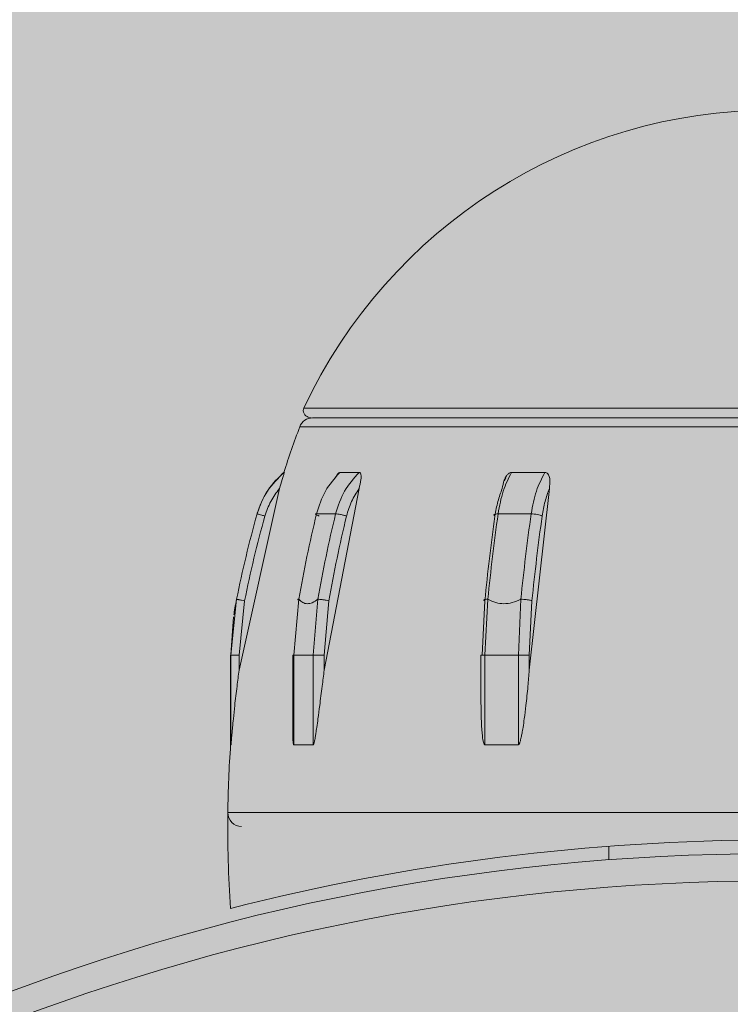
# Model space of a CAD drawing. Extents: x -0.3 to 5.9, y -4.6 to 5.5.
# Drawn here: x 2.9 to 3, y -2.8 to -2.7 of the extents above; entities that cross this region are included whole.
import ezdxf

# ---------------------------------------------------------------- set-up
doc = ezdxf.new("R2010")
doc.units = 0
doc.header["$LTSCALE"] = 0.5
doc.header["$MEASUREMENT"] = 0
doc.layers.get('0').update_dxf_attribs({"linetype": 'CONTINUOUS'})
doc.layers.get('Defpoints').update_dxf_attribs({"linetype": 'CONTINUOUS'})
doc.layers.add('0-COTAS', color=2, linetype='CONTINUOUS')
doc.styles.add('ARIAL', font='ARIAL.TTF')
doc.dimstyles.new('D100', dxfattribs={"dimtxt": 0.18, "dimasz": 0.1, "dimexe": 0.18, "dimexo": 0.18, "dimgap": 0.09, "dimtad": 0, "dimtoh": 1, "dimdec": 0, "dimlfac": 1000, "dimzin": 0, "dimdsep": 46, "dimtxsty": 'ARIAL', "dimblk1": 'ARCHTICK', "dimblk2": 'ARCHTICK', "dimsah": 1, "dimcen": 0, "dimadec": 0, "dimazin": 0, "dimtfac": 1, "dimtdec": 0, "dimtofl": 0, "dimtmove": 1, "dimatfit": 3, "dimldrblk": 'ARCHTICK', "dimfxl": 1, "dimtolj": 1, "dimtzin": 0, "dimarcsym": 0})

# ---------------------------------------------------------------- blocks, each defined once
blk = doc.blocks.new('A$C7B504634')
at = {"layer": '0-COTAS'}
h = blk.add_hatch(color=253, dxfattribs=at)
edge = h.paths.add_edge_path()
edge.add_arc((-3.818521719385422, 5.8393862901e-06), 0.0300448083705132, 97.50253624305299, 262.4974637569466, ccw=False)
edge.add_line((-3.82244467239343, 0.0297934366327581), (-3.82244469689826, 0.0617168913734942))
edge.add_arc((-3.734623353297722, 0.0560329355447888), 0.0880050893168488, 164.1233962060206, 176.2968786813043, ccw=False)
edge.add_line((-3.819271321105588, 0.0801081778419071), (-3.776809329795469, 0.1484668748390727))
edge.add_arc((-3.772630774107648, 0.1451089747185459), 0.0053605802722892, 114.173358068064, 141.2145348107039, ccw=False)
edge.add_line((-3.774825925635923, 0.1499994890701828), (-3.7445824096676, 0.1499908165943675))
edge.add_line((-3.7445824096676, 0.1499908165943675), (-3.73492555363235, 0.1490864750155332))
edge.add_arc((-3.736004058776399, 0.1404985887697747), 0.0086553430617062, 20.7458830718964, 82.84201354746358, ccw=False)
edge.add_arc((-3.80555561223593, 0.1182755456977316), 0.0816601815563835, 0.6490916215713014, 18.040276670117578, ccw=False)
edge.add_line((-3.723900670814145, 0.1192006366264877), (-3.723900670814145, 0.0299994880271015))
edge.add_line((-3.723900670814145, 0.0299994880271015), (-3.602822239207853, 0.0299994880271015))
edge.add_line((-3.602822239207853, 0.0299994880271015), (-3.602822239207853, 0.120113645673996))
edge.add_arc((-3.572983169620135, 0.1201604177539641), 0.0298391062447953, 89.91019801078289, 180.089809790435, ccw=False)
edge.add_line((-3.572936401602963, 0.149999487348051), (-3.45680701236688, 0.1499994890701828))
edge.add_arc((-3.456806734800283, 0.1300770484596421), 0.0199224406124743, 67.3792862258079, 90.0007982653778, ccw=False)
edge.add_line((-3.449143985198915, 0.1484668801202176), (-3.285083100368383, 0.0801081781074955))
edge.add_arc((-3.292730899436065, 0.0617270494211506), 0.0199086594818338, -0.02923417744858625, 67.40936922940932, ccw=False)
edge.add_line((-3.272822242545715, 0.0617168913734942), (-3.272822255897153, 0.0299994880271015))
edge.add_line((-3.272822255897153, 0.0299994880271015), (-3.086822236585248, 0.0299994880271015))
edge.add_line((-3.086822236585248, 0.0299994880271015), (-3.086822236585248, 0.0565564380896144))
edge.add_arc((-3.081700928062665, 0.0544351387682305), 0.0055432582290918, 112.5000476427197, 157.5001539902606, ccw=False)
edge.add_line((-3.083822245406736, 0.0595564398255921), (-3.070822242545714, 0.0595564398255926))
edge.add_arc((-3.070115135224363, 0.0612635479108517), 0.0018477604765407, 202.5000618981914, 247.49999999998522, ccw=False)
edge.add_line((-3.071822242545714, 0.0605564387452655), (-3.071822250890364, 0.0625564427983818))
edge.add_arc((-3.047278184672621, 0.0628198203463839), 0.0245454793034017, 142.772451357409, 180.6148061451501, ccw=False)
edge.add_arc((-3.051698075974548, 0.0647754797887452), 0.0198744519388169, 66.06222132491871, 139.5511987451209, ccw=False)
edge.add_line((-3.043634129923115, 0.0829404629692472), (-3.044767014718865, 0.0862881495331265))
edge.add_line((-3.044767014718865, 0.0862881495331265), (-3.045099104451765, 0.0900016920578399))
edge.add_line((-3.045099104451765, 0.0900016920578399), (-3.045051063108076, 0.2209771396529727))
edge.add_arc((-3.030288333942208, 0.2206303171921378), 0.0147668025734785, 151.4198721489568, 178.6541913509509, ccw=False)
edge.add_arc((-3.039951296427372, 0.2264863585128425), 0.0035184403853112, 92.40775497876541, 159.9162376106326, ccw=False)
edge.add_line((-3.040099109220137, 0.2300016926538997), (-2.856046537565817, 0.2300016926538997))
edge.add_arc((-2.856046549678581, 0.2200016751767166), 0.0100000174771904, 6.940091009255411e-05, 89.99993059909252, ccw=False)
edge.add_line((-2.846046532201398, 0.2200016872894817), (-2.846046532201398, 0.0900016920578533))
edge.add_arc((-2.856046544342843, 0.0900017006230214), 0.0100000121414487, 270.000034812205, 359.99995092526115, ccw=False)
edge.add_line((-2.85604653826696, 0.0800016884815746), (-2.873905519651998, 0.0800016866934352))
edge.add_line((-2.873905519651998, 0.0800016866934352), (-2.873905519651998, 0.0380027079892211))
edge.add_line((-2.873905519651998, 0.0380027079892211), (-2.819423394359889, 0.0380027079892207))
edge.add_arc((-2.674334650775288, 1.688481575e-06), 0.1499827356684046, 14.67657688669209, 165.3230205084596, ccw=False)
edge.add_line((-2.529245640169458, 0.0380016884815735), (-2.474738965439428, 0.0380016872596794))
edge.add_line((-2.474738965439428, 0.0380016872596794), (-2.474738965439428, 0.0800016866934352))
edge.add_line((-2.474738965439428, 0.0800016866934352), (-2.492597947525609, 0.0800016866934352))
edge.add_arc((-2.49259794377192, 0.0900016897459808), 0.0100000030525463, 180.000007244505, 269.9999784929508, ccw=False)
edge.add_line((-2.502597946824467, 0.0900016884815758), (-2.502597952890028, 0.2200016872894817))
edge.add_arc((-2.492597935412845, 0.2200016751767175), 0.0100000174771899, 90.00006940090492, 179.999930599095, ccw=False)
edge.add_line((-2.492597947525609, 0.2300016926538997), (-2.30854537587129, 0.2300016926538997))
edge.add_arc((-2.309055724482239, 0.2260285228918466), 0.0040058124847266, 34.82947379057862, 82.6805092218795, ccw=False)
edge.add_arc((-2.318623204695247, 0.220426343737897), 0.0150838029472136, -1.613269385376725, 31.539109990236284, ccw=False)
edge.add_line((-2.303545380639662, 0.2200016872894817), (-2.303545380639662, 0.0900016920578533))
edge.add_arc((-2.320488231155444, 0.0898235283011437), 0.0169437872367526, -24.004617655325376, 0.6024756624303222, ccw=False)
edge.add_arc((-2.308748278814016, 0.0840007581199545), 0.003888562287281, 295.0640680702587, 344.0260040512462, ccw=False)
edge.add_arc((-2.309821800864104, 0.0862962286679041), 0.006422656726825, 281.46316167285096, 295.06406807025826, ccw=False)
edge.add_line((-2.30854537587129, 0.0800016866934352), (-2.414738948154081, 0.0800016866934352))
edge.add_line((-2.414738948154081, 0.0800016866934352), (-2.414738948154081, 0.0380016872596794))
edge.add_line((-2.414738948154081, 0.0380016872596794), (-2.401822234201063, 0.0380016872596794))
edge.add_line((-2.401822234201063, 0.0380016872596794), (-2.401822242545713, 0.0565016884815801))
edge.add_arc((-2.396700921626561, 0.0543803678995953), 0.0055432778180875, 112.50000910690821, 157.4999999999354, ccw=False)
edge.add_line((-2.398822243022551, 0.0595016884815758), (-2.26482223968469, 0.0595016898524814))
edge.add_arc((-2.264822240671307, 0.0565016976873345), 0.0029999921651471, -0.00019460058371123523, 89.99998115695388, ccw=False)
edge.add_line((-2.261822248506177, 0.0565016874980984), (-2.261822248506177, 0.0300016878110223))
edge.add_line((-2.261822248506177, 0.0300016878110223), (-2.075822229194272, 0.0300016878110223))
edge.add_line((-2.075822229194272, 0.0300016878110223), (-2.075822229194272, 0.061719090671545))
edge.add_arc((-2.05591361199979, 0.0617292825695803), 0.0199086198032721, 112.5905961640909, 180.0293316550282, ccw=False)
edge.add_line((-2.063561384723044, 0.0801103792410163), (-1.899500484275449, 0.1484690802109294))
edge.add_arc((-1.887930717457843, 0.1105442067413236), 0.0396504165413101, 95.65451419878741, 106.9654106540439, ccw=False)
edge.add_line((-1.891837463753345, 0.1500016884815714), (-1.775708074378599, 0.150001694442039))
edge.add_arc((-1.775661327937169, 0.1201626090270054), 0.0298391220319141, -0.08978940501538091, 90.08976051285532, ccw=False)
edge.add_line((-1.745822242545711, 0.1201158475388198), (-1.745822245883573, 0.0300016878110223))
edge.add_line((-1.745822245883573, 0.0300016878110223), (-1.62474381427728, 0.0300016878110223))
edge.add_line((-1.62474381427728, 0.0300016878110223), (-1.62474381427728, 0.1192028345477638))
edge.add_arc((-0.1858994304981358, -0.0069846626245362), 1.444367143483746, 174.3138710536497, 174.9879501313448, ccw=False)
edge.add_arc((-1.607375325241517, 0.1345499408079811), 0.0158624135982279, 113.57282180478049, 174.3138710536501, ccw=False)
edge.add_arc((-1.607517052915744, 0.1348747625379918), 0.01550801849396, 77.12724829142542, 113.57282180478151, ccw=False)
edge.add_line((-1.604062075423826, 0.1499930219662242), (-1.573818559455503, 0.150001694442039))
edge.add_arc((-1.575947890294512, 0.1451965140200064), 0.0052558356814347, 38.51020541745021, 66.10031918517751, ccw=False)
edge.add_line((-1.571835213257479, 0.1484690812537388), (-1.529373131706966, 0.0801103792410172))
edge.add_arc((-1.570298233470793, 0.0635794981218498), 0.0441376708147993, -2.4157363993592185, 21.995265927851676, ccw=False)
edge.add_line((-1.526199788193165, 0.061719092507015), (-1.526199812697996, 0.0297829331767612))
edge.add_arc((-1.530122764644092, -4.6631383843e-06), 0.0300448073085093, -82.4974655327901, 82.49746553279022, ccw=False)
edge.add_line((-1.526199812697996, -0.0297922594535298), (-1.526199788193165, -0.0617190937948773))
edge.add_arc((-1.570298233470793, -0.0635794994097121), 0.0441376708147993, -21.995265927851676, 2.415736399359105, ccw=False)
edge.add_line((-1.529373131706966, -0.0801103805288794), (-1.571835213257479, -0.1484690825416011))
edge.add_arc((-1.575947890294512, -0.1451965153078687), 0.0052558356814348, 293.8996808148225, 321.48979458254973, ccw=False)
edge.add_line((-1.573818559455503, -0.1500016957299013), (-1.604062075423826, -0.1499930232540865))
edge.add_arc((-1.607517052915744, -0.1348747638258541), 0.0155080184939598, 246.42717819521852, 282.8727517085746, ccw=False)
edge.add_arc((-1.607375325241517, -0.1345499420958434), 0.0158624135982277, 185.68612894635, 246.4271781952196, ccw=False)
edge.add_arc((-0.1858994304981358, 0.006984661336674), 1.444367143483746, 185.0120498686552, 185.6861289463504, ccw=False)
edge.add_line((-1.62474381427728, -0.1192028358356261), (-1.62474381427728, -0.0300016890988846))
edge.add_line((-1.62474381427728, -0.0300016890988846), (-1.745822245883573, -0.0300016890988846))
edge.add_line((-1.745822245883573, -0.0300016890988846), (-1.745822242545711, -0.120115848826682))
edge.add_arc((-1.775661327937169, -0.1201626103148676), 0.0298391220319146, -90.08976051285532, 0.08978940501538091, ccw=False)
edge.add_line((-1.775708074378599, -0.1500016957299013), (-1.891837463753345, -0.1500016897694336))
edge.add_arc((-1.887930717457843, -0.1105442080291858), 0.0396504165413102, 253.0345893459561, 264.3454858012126, ccw=False)
edge.add_line((-1.899500484275449, -0.1484690814987917), (-2.063561384723044, -0.0801103805288786))
edge.add_arc((-2.05591361199979, -0.0617292838574426), 0.0199086198032718, 179.9706683449718, 247.4094038359091, ccw=False)
edge.add_line((-2.075822229194272, -0.0617190919594073), (-2.075822229194272, -0.0300016890988846))
edge.add_line((-2.075822229194272, -0.0300016890988846), (-2.261822248506177, -0.0300016890988846))
edge.add_line((-2.261822248506177, -0.0300016890988846), (-2.261822248506177, -0.0565016887859606))
edge.add_arc((-2.264822240671307, -0.0565016989751968), 0.0029999921651469, -89.99998115695388, 0.0001946005835975484, ccw=False)
edge.add_line((-2.26482223968469, -0.0595016911403437), (-2.398822243022551, -0.059501689769438))
edge.add_arc((-2.396700921626561, -0.0543803691874576), 0.0055432778180876, 202.5000000000646, 247.49999089309182, ccw=False)
edge.add_line((-2.401822242545713, -0.0565016897694424), (-2.401822234201063, -0.0380016885475416))
edge.add_line((-2.401822234201063, -0.0380016885475416), (-2.414738948154081, -0.0380016885475416))
edge.add_line((-2.414738948154081, -0.0380016885475416), (-2.414738948154081, -0.0800016879812975))
edge.add_line((-2.414738948154081, -0.0800016879812975), (-2.30854537587129, -0.0800016879812975))
edge.add_arc((-2.309821800864104, -0.0862962299557664), 0.0064226567268251, 64.93593192974168, 78.5368383271491, ccw=False)
edge.add_arc((-2.308748278814016, -0.0840007594078167), 0.0038885622872809, 15.973995948753782, 64.93593192974129, ccw=False)
edge.add_arc((-2.320488231155444, -0.089823529589006), 0.0169437872367526, -0.6024756624303222, 24.004617655325376, ccw=False)
edge.add_line((-2.303545380639662, -0.0900016933457155), (-2.303545380639662, -0.2200016885773439))
edge.add_arc((-2.318623204695247, -0.2204263450257593), 0.0150838029472136, -31.539109990236284, 1.613269385376725, ccw=False)
edge.add_arc((-2.309055724482239, -0.2260285241797089), 0.0040058124847267, 277.31949077812055, 325.1705262094214, ccw=False)
edge.add_line((-2.30854537587129, -0.2300016939417619), (-2.492597947525609, -0.2300016939417619))
edge.add_arc((-2.492597935412845, -0.2200016764645798), 0.0100000174771895, 180.000069400905, 269.9999305990951, ccw=False)
edge.add_line((-2.502597952890028, -0.2200016885773439), (-2.502597946824467, -0.090001689769438))
edge.add_arc((-2.49259794377192, -0.0900016910338431), 0.0100000030525465, 90.00002150704921, 179.9999927554951, ccw=False)
edge.add_line((-2.492597947525609, -0.0800016879812975), (-2.474738965439428, -0.0800016879812975))
edge.add_line((-2.474738965439428, -0.0800016879812975), (-2.474738965439428, -0.0380016885475416))
edge.add_line((-2.474738965439428, -0.0380016885475416), (-2.529245640169458, -0.0380016897694358))
edge.add_arc((-2.674334650775288, -1.6897694373e-06), 0.1499827356684042, 194.6769794915405, 345.32342311330785, ccw=False)
edge.add_line((-2.819423394359889, -0.0380027092770829), (-2.873905519651998, -0.0380027092770834))
edge.add_line((-2.873905519651998, -0.0380027092770834), (-2.873905519651998, -0.0800016879812975))
edge.add_line((-2.873905519651998, -0.0800016879812975), (-2.85604653826696, -0.0800016897694369))
edge.add_arc((-2.856046544342843, -0.0900017019108837), 0.0100000121414486, 4.907473879711688e-05, 89.999965187795, ccw=False)
edge.add_line((-2.846046532201398, -0.0900016933457155), (-2.846046532201398, -0.2200016885773439))
edge.add_arc((-2.856046549678581, -0.2200016764645789), 0.0100000174771904, 270.0000694009075, 359.9999305990899, ccw=False)
edge.add_line((-2.856046537565817, -0.2300016939417619), (-3.040099109220137, -0.2300016939417619))
edge.add_arc((-3.039951296427372, -0.2264863598007047), 0.003518440385311, 200.0837623893674, 267.59224502123465, ccw=False)
edge.add_arc((-3.030288333942208, -0.22063031848), 0.0147668025734785, 181.3458086490492, 208.5801278510432, ccw=False)
edge.add_line((-3.045051063108076, -0.220977140940835), (-3.045099104451765, -0.0900016933457022))
edge.add_line((-3.045099104451765, -0.0900016933457022), (-3.044767014718865, -0.0862881508209888))
edge.add_line((-3.044767014718865, -0.0862881508209888), (-3.043634129923115, -0.0829404642571095))
edge.add_arc((-3.051698075974548, -0.0647754810766075), 0.0198744519388169, 220.4488012548791, 293.9377786750813, ccw=False)
edge.add_arc((-3.047278184672621, -0.0628198216342462), 0.0245454793034017, 179.38519385485, 217.227548642591, ccw=False)
edge.add_line((-3.071822250890364, -0.0625564440862441), (-3.071822242545714, -0.0605564400331278))
edge.add_arc((-3.070115135224363, -0.0612635491987139), 0.0018477604765408, 112.50000000001481, 157.4999381018086, ccw=False)
edge.add_line((-3.070822242545714, -0.0595564411134548), (-3.083822245406736, -0.0595564411134544))
edge.add_arc((-3.081700928062665, -0.0544351400560927), 0.0055432582290917, 202.4998460097394, 247.4999523572804, ccw=False)
edge.add_line((-3.086822236585248, -0.0565564393774767), (-3.086822236585248, -0.0299994893149638))
edge.add_line((-3.086822236585248, -0.0299994893149638), (-3.272822255897153, -0.0299994893149638))
edge.add_line((-3.272822255897153, -0.0299994893149638), (-3.272822242545715, -0.0617168926613565))
edge.add_arc((-3.292730899436065, -0.0617270507090129), 0.019908659481834, -67.40936922940932, 0.02923417744858625, ccw=False)
edge.add_line((-3.285083100368383, -0.0801081793953578), (-3.449143985198915, -0.1484668814080798))
edge.add_arc((-3.456806734800283, -0.1300770497475043), 0.0199224406124742, 269.9992017346222, 292.62071377419215, ccw=False)
edge.add_line((-3.45680701236688, -0.149999490358045), (-3.572936401602963, -0.1499994886359133))
edge.add_arc((-3.572983169620135, -0.1201604190418264), 0.0298391062447955, 179.910190209565, 270.08980198921716, ccw=False)
edge.add_line((-3.602822239207853, -0.1201136469618582), (-3.602822239207853, -0.0299994893149638))
edge.add_line((-3.602822239207853, -0.0299994893149638), (-3.723900670814145, -0.0299994893149638))
edge.add_line((-3.723900670814145, -0.0299994893149638), (-3.723900670814145, -0.11920063791435))
edge.add_arc((-3.80555561223593, -0.1182755469855938), 0.0816601815563835, 341.9597233298824, 359.3509083784287, ccw=False)
edge.add_arc((-3.736004058776399, -0.140498590057637), 0.0086553430617062, 277.1579864525364, 339.2541169281036, ccw=False)
edge.add_line((-3.73492555363235, -0.1490864763033954), (-3.7445824096676, -0.1499908178822298))
edge.add_line((-3.7445824096676, -0.1499908178822298), (-3.774825925635923, -0.149999490358045))
edge.add_arc((-3.772630774107648, -0.1451089760064081), 0.005360580272289, 218.7854651892961, 245.826641931936, ccw=False)
edge.add_line((-3.776809329795469, -0.148466876126935), (-3.819271321105588, -0.0801081791297693))
edge.add_arc((-3.734623353297722, -0.0560329368326511), 0.0880050893168488, 183.7031213186958, 195.8766037939794, ccw=False)
edge.add_line((-3.82244469689826, -0.0617168926613565), (-3.82244467239343, -0.0297817578601785))
edge = h.paths.add_edge_path(flags=16)
edge.add_arc((-3.05549656190621, 0.0629466949975179), 0.0236775487507813, -0.9443889936839014, 46.07944059314627, ccw=False)
edge.add_line((-3.031822229432691, 0.0625564427983818), (-3.031822229432691, 0.0605564387452655))
edge.add_arc((-3.033529373124483, 0.0612635935540475), 0.0018478115455881, 292.50012465452943, 337.49906213133494, ccw=False)
edge.add_line((-3.032822242545714, 0.0595564398255926), (-2.949822242068876, 0.059556439825593))
edge.add_arc((-2.951943562650853, 0.0544351200576245), 0.0055432767545291, 22.499995446606306, 67.4999954465627, ccw=False)
edge.add_line((-2.946822242545713, 0.0565564398255973), (-2.946822250890364, 0.0380027079892211))
edge.add_line((-2.946822250890364, 0.0380027079892211), (-2.933905536937345, 0.0380027079892211))
edge.add_line((-2.933905536937345, 0.0380027079892211), (-2.933905536937345, 0.0800016866934352))
edge.add_line((-2.933905536937345, 0.0800016866934352), (-3.039072385424638, 0.0800016866934352))
edge = h.paths.add_edge_path(flags=17)
edge.add_arc((-3.05549656190621, -0.0629433180343679), 0.0236775487507813, 313.9205594068537, 360.9443889936839)
edge.add_line((-3.031822229432691, -0.0625530658352318), (-3.031822242545714, -0.0604435601744085))
edge.add_arc((-3.0335293809851, -0.061150698613794), 0.0018478004285322, 22.50053126160841, 67.49946873839158)
edge.add_line((-3.032822242545714, -0.0594435601744086), (-2.949822242545713, -0.0594435601744086))
edge.add_arc((-2.949818865096451, -0.0564449913912526), 0.0029985706852567, 269.9354647098772, 357.9345557774654)
edge.add_line((-2.946822242545713, -0.0565530628624473), (-2.946822250890364, -0.0379993310260711))
edge.add_line((-2.946822250890364, -0.0379993310260711), (-2.933905536937345, -0.0379993310260711))
edge.add_line((-2.933905536937345, -0.0379993310260711), (-2.933905536937345, -0.0799983097302852))
edge.add_line((-2.933905536937345, -0.0799983097302852), (-3.039072385424638, -0.0799983097302852))
at = {"color": 8, "linetype": 'Continuous', "lineweight": 15}
for p, q in [((-2.691524020093311, 0.0958624305141025), (-2.657120464998115, 0.0958624305141025)), ((-2.656969311344255, 0.0951763885033188), (-2.691675173747171, 0.0951763885033188)), ((-2.654325290280212, 0.0810077162396961), (-2.694319194811214, 0.0810077162396961))]:
    blk.add_line(p, q, dxfattribs=at)
at = {"color": 7, "linetype": 'Continuous', "lineweight": 15}
for p, q in [((-2.692246940615405, 0.0934977577936702), (-2.692259716498484, 0.0935015203368717)), ((-2.684104656497765, 0.0933023588669357), (-2.68415753978752, 0.0931862937223964)), ((-2.692420554044474, 0.0929077612173615), (-2.69390245217346, 0.0862430604112201)), ((-2.689495840738345, 0.0929077612173615), (-2.690779189276327, 0.0862431572687683)), ((-2.682505373540152, 0.0929077612173615), (-2.683246320742, 0.0862430678618012)), ((-2.69035848106705, 0.0919779883635097), (-2.691058489191164, 0.0919779660117684)), ((-2.683176623354484, 0.0919779883635097), (-2.684389064716925, 0.0919779660117684)), ((-2.693995655211438, 0.0888429405105167), (-2.69420225236081, 0.0867871390593105)), ((-2.693902450310816, 0.0867871390593105), (-2.693701515602697, 0.0887839468133502)), ((-2.69189420964085, 0.0867870720040856), (-2.691709910216559, 0.0888429852140007)), ((-2.691009924444188, 0.0888428958070331), (-2.691183441015709, 0.0867874743354373)), ((-2.690779185551037, 0.0867874668848567), (-2.690605184691776, 0.0887839468133502)), ((-2.684978372114528, 0.0867871167075687), (-2.684877903829146, 0.0887839542639313)), ((-2.684877759474147, 0.0867871167075687), (-2.684765165368844, 0.0888429554116779)), ((-2.683552731456984, 0.0888429405105167), (-2.683646734501053, 0.0867871614110527)), ((-2.683246320742, 0.0867871614110527), (-2.683145853387941, 0.0887839468133502)), ((-2.694110299157728, 0.0881980555069499), (-2.694207408162583, 0.0868064956677017)), ((-2.694214963051309, 0.0867883982074314), (-2.694214963051309, 0.0835016863358074)), ((-2.694202261674036, 0.0867871390593105), (-2.694214963051309, 0.0867557348620944)), ((-2.694202261674036, 0.0867871390593105), (-2.694202261674036, 0.0835016863358074)), ((-2.693902450310816, 0.0862430604112201), (-2.693902450310816, 0.0867871390593105)), ((-2.691929203155268, 0.0867901937973552), (-2.691929203155268, 0.086612065316444)), ((-2.691894204052914, 0.0867870720040856), (-2.691183478268612, 0.0867874743354373)), ((-2.691894204052914, 0.0835016863358074), (-2.691894204052914, 0.0867870720040856)), ((-2.691183478268612, 0.0867874743354373), (-2.691183485719193, 0.0835016863358074)), ((-2.690779189276327, 0.0862431572687683), (-2.690779189276327, 0.0867874668848567)), ((-2.685018566134203, 0.0867871167075687), (-2.685018566134203, 0.085044992150074)), ((-2.683646740088989, 0.0867871614110527), (-2.684877763199438, 0.0867871167075687)), ((-2.68487775295489, 0.0835016863358074), (-2.684877763199438, 0.0867871167075687)), ((-2.683646740088989, 0.0867871614110527), (-2.683646753127504, 0.0835016863358074)), ((-2.683246320742, 0.0862430678618012), (-2.683246320742, 0.0867871614110527)), ((-2.691929203155268, 0.086612065316444), (-2.691929203155268, 0.0839498089563899)), ((-2.694214963051309, 0.0835016863358074), (-2.694202261674036, 0.0835016863358074)), ((-2.691894204052914, 0.0835016863358074), (-2.691183485719193, 0.0835016863358074)), ((-2.68487775295489, 0.0835016863358074), (-2.683646753127504, 0.0835016863358074)), ((-2.654325290280212, 0.0810077162396961), (-2.694319194811214, 0.0810077162396961)), ((-2.680322242597867, 0.0797599600565491), (-2.680322242597867, 0.0792749496114311))]:
    blk.add_line(p, q, dxfattribs=at)
for radius in [0.0795000000000002, 0.0785000000000002]:
    blk.add_circle((-2.674322242545713, 1.6884815746e-06), radius, dxfattribs=at)
for centre, radius, start, end in [((-2.674334650775288, 1.6884815746e-06), 0.1499827356684046, 14.67657688669258, 165.3230200918559), ((-2.674322242545713, 0.0878073240107615), 0.0189943644708133, 25.09235982036062, 154.9076401796394), ((-2.691252333037583, 0.0957352051214247), 0.0003000000000003, 154.9076376111173, 173.6382430343435), ((-2.691206686736167, 0.0950016884815748), 0.0005000000000002, 90, 159.5495147899875), ((-2.691252333037583, 0.0958016884815747), 0.0003, 186.3617569636492, 270), ((-2.652322242545559, 0.0805016884815748), 0.0420000000001502, 159.5495263765152, 161.9722220404496), ((-2.652322242545718, 0.0805016884815761), 0.0424999999999956, 164.3339086449858, 168.6813808086847), ((-2.652322242545718, 0.0805016884815761), 0.0422000005881451, 164.3339086223478, 168.6815378637578), ((-2.644343596086281, 0.0806358021904803), 0.0480720890322342, 166.3529178824558, 170.1699337707909), ((-2.643644258892273, 0.0806359184342025), 0.0480714167013598, 166.3528384799076, 170.170043686602), ((-2.643575332027036, 0.080635267886247), 0.0477305773055823, 166.3527659194679, 170.170176172678), ((-2.60601607594034, 0.0809019195748166), 0.0792547435097993, 172.0256177444214, 174.2923907735579), ((-2.605334516103239, 0.0809038215008173), 0.0798264253609811, 172.0257636912066, 174.2922144973205), ((-2.604123975548416, 0.0809040480235512), 0.0798245164535941, 172.0257197350899, 174.2922516998294), ((-2.60428652279233, 0.0809022230559005), 0.0792522276745365, 172.0255681813654, 174.2924348952254), ((-2.652322242545559, 0.0805016884815748), 0.0420000000024528, 175.9039561540298, 179.3096726970295), ((-2.652322242545571, 0.0805016884815748), 0.0420000000001509, 179.3096726970295, 184.1137463686827), ((-2.69381923038818, 0.081001688481575), 0.0005000000000118, 179.3096723198468, 270.0000103563823), ((-2.674322242856983, -6.8912425926e-06), 0.0800083139747898, 75.60401736744036, 104.395896790648)]:
    blk.add_arc(centre, radius, start, end, dxfattribs=at)
for points, knots in [([(-2.67444082736165, 0.0955016883027606), (-2.674973366604385, 0.0955016883027606), (-2.675959647606797, 0.0955016883027606), (-2.677492243369621, 0.0955016883027606), (-2.679066675957187, 0.0955016883027606), (-2.680888085166535, 0.0955016883027606), (-2.682784323606461, 0.0955016883027606), (-2.68450161957572, 0.0955016883027606), (-2.685954676894823, 0.0955016883027606), (-2.68697374014694, 0.0955016883027606), (-2.687745287761019, 0.0955016883027606), (-2.688291478082887, 0.0955016883027606), (-2.688774644235621, 0.0955016883027606), (-2.689238768520689, 0.0955016883027606), (-2.689672165973409, 0.0955016883027606), (-2.690082739667164, 0.0955016883027606), (-2.690383103878208, 0.0955016883027606), (-2.690646724267192, 0.0955016883027606), (-2.690892475630732, 0.0955016883027606), (-2.69108487670976, 0.0955016883027606), (-2.691173568802949, 0.0955016883027606), (-2.691199559801985, 0.0955016883027606), (-2.691205457128527, 0.0955016883027606), (-2.691206591787702, 0.0955016883027606), (-2.691206747221592, 0.0955016883027606), (-2.691206715596797, 0.0955016883027606), (-2.691206712904204, 0.0955016883027606)], [0, 0, 0, 0, 0.0605160233884791, 0.1120777576937564, 0.1757830684839033, 0.244108249479977, 0.3309078321580689, 0.4151391376134794, 0.4783718171097319, 0.5475704420848065, 0.5826754103249563, 0.6177812707662197, 0.6536018295322319, 0.6844230678849497, 0.7245096451957439, 0.7639058501356187, 0.8041550442128343, 0.8275691234037628, 0.869464700697455, 0.9230021775772055, 0.9626246154171276, 0.9824336109974137, 0.9923399850232963, 0.9972946537505848, 0.9997696618426175, 1, 1, 1, 1]), ([(-2.693243427830566, 0.0919779883635097), (-2.693136148016274, 0.0922698254709058), (-2.692921581047361, 0.0928535196538585), (-2.692471822162846, 0.093283001882488), (-2.692246935027469, 0.0934977503430901)], [0, 0, 0, 0, 0.4999828950151634, 1, 1, 1, 1]), ([(-2.692232309537758, 0.0935239242327271), (-2.692459092304119, 0.0933091638269295), (-2.692912705387378, 0.0928795979855801), (-2.693129025758806, 0.0922933869441747), (-2.693237197282542, 0.0920002506983333)], [0, 0, 0, 0, 0.4999475868995468, 1, 1, 1, 1]), ([(-2.692420554044474, 0.0929077612173615), (-2.692386355925679, 0.0930182014568599), (-2.692335571296921, 0.0931822065764556), (-2.692281584525386, 0.0933627935736956), (-2.692258327940103, 0.093444990913842), (-2.692248139646861, 0.0934848180726387), (-2.692246152997106, 0.0934968653577673), (-2.692246832673478, 0.0934976172928939), (-2.69224694620334, 0.093497742892509)], [0, 0, 0, 0, 0.4659588600674121, 0.6919546618018773, 0.8097894634894178, 0.906220488048876, 0.9843355227976829, 1, 1, 1, 1]), ([(-2.690200182306398, 0.0934977130901871), (-2.690394152795101, 0.0932829704773681), (-2.69078207351718, 0.0928535076761832), (-2.690966343906295, 0.0922697981066971), (-2.691058474290002, 0.0919779585611873)], [0, 0, 0, 0, 0.5000261075613599, 1, 1, 1, 1]), ([(-2.690200191619624, 0.093497705639606), (-2.690211637305934, 0.0934947285526162), (-2.690234452925811, 0.0934887940823495), (-2.690278012115426, 0.0934436970497417), (-2.690322726433819, 0.0933783580033603), (-2.690348374506255, 0.0933193143067581), (-2.690360306459297, 0.093291846097713)], [0, 0, 0, 0, 0.2066224528199887, 0.4118773845007736, 0.7263945878029023, 1, 1, 1, 1]), ([(-2.690358468028535, 0.0919779883635097), (-2.690264782287078, 0.0922698250101255), (-2.690077405249368, 0.0928535156068797), (-2.68968632805213, 0.0932830011869825), (-2.689490783656765, 0.0934977503430901)], [0, 0, 0, 0, 0.4999851774864215, 1, 1, 1, 1]), ([(-2.689490788313378, 0.0934977577936702), (-2.689562820376197, 0.0934989802021691), (-2.689706884578084, 0.0935014250204609), (-2.689945509925219, 0.0935020332563501), (-2.690105482520477, 0.093499324281142), (-2.690200187894333, 0.0934977205407672)], [0, 0, 0, 0, 0.2897674722906738, 0.5795352513171645, 1, 1, 1, 1]), ([(-2.689495840738345, 0.0929077612173615), (-2.689468628978984, 0.0930182121735106), (-2.689428220223797, 0.0931822289718336), (-2.689419453956821, 0.0933627257963088), (-2.689433647556782, 0.0934450662654061), (-2.689455129242158, 0.0934847856311945), (-2.689476609859598, 0.093496870488913), (-2.689488758315606, 0.0934976177408498), (-2.689490792969991, 0.093497742892509)], [0, 0, 0, 0, 0.4659359392151976, 0.6919027560984855, 0.8096324672489744, 0.9061899670933039, 0.984288456521972, 1, 1, 1, 1]), ([(-2.683898937585582, 0.0934977130901871), (-2.684010020280936, 0.0932829677358056), (-2.684232178069024, 0.0928534917244535), (-2.684336764772734, 0.0922697962905881), (-2.684389056335021, 0.0919779585611873)], [0, 0, 0, 0, 0.500017110862418, 1, 1, 1, 1]), ([(-2.683898943173517, 0.093497705639606), (-2.683918699992062, 0.0934947162337241), (-2.683958081650039, 0.0934887573917305), (-2.684022391978994, 0.0934438740605273), (-2.684098512372236, 0.0933542141187762), (-2.684187264800462, 0.0931697560690972), (-2.684217875861326, 0.0930098629462499), (-2.68423742863797, 0.0929077314150386)], [0, 0, 0, 0, 0.0920091883190266, 0.1834037386576037, 0.3234861756499694, 0.5678776451648639, 1, 1, 1, 1]), ([(-2.682670237193633, 0.0934977577936702), (-2.682790922489187, 0.093498980202777), (-2.683032278034426, 0.0935014248685931), (-2.683443252320046, 0.0935020332772312), (-2.683729484941192, 0.093499324305959), (-2.683898940379549, 0.0934977205407672)], [0, 0, 0, 0, 0.2897882946207531, 0.5795404612493541, 0.9999999999999998, 0.9999999999999998, 0.9999999999999998, 0.9999999999999998]), ([(-2.683176615903903, 0.0919779883635097), (-2.683121627742569, 0.092269823293337), (-2.683011650030039, 0.092853500529317), (-2.682784040568608, 0.0932829985958797), (-2.682670234399666, 0.0934977503430901)], [0, 0, 0, 0, 0.4999936811614025, 1, 1, 1, 1]), ([(-2.682505373540152, 0.0929077612173615), (-2.682492443439115, 0.0930182212759823), (-2.682473240576777, 0.0931822686638091), (-2.682512027616594, 0.0933627325592954), (-2.682559866494469, 0.0934450215695475), (-2.682607256193137, 0.0934847978509717), (-2.682646538054587, 0.0934968753666294), (-2.682666830419361, 0.093497618097258), (-2.682670239987601, 0.093497742892509)], [0, 0, 0, 0, 0.4659372655730627, 0.6919767403936778, 0.8097375861965138, 0.9061855467085941, 0.9842370870045488, 1, 1, 1, 1]), ([(-2.692954583721984, 0.0918969782006798), (-2.692892440289572, 0.0920796169467173), (-2.692768143836118, 0.0924449226196513), (-2.692536423266913, 0.0927534737505806), (-2.692420554044474, 0.0929077612173615)], [0, 0, 0, 0, 0.4999614283851472, 1, 1, 1, 1]), ([(-2.689958323421706, 0.0918969782006798), (-2.689904506362129, 0.092079615638172), (-2.689796865823196, 0.092444912299781), (-2.689596185801994, 0.0927534721105721), (-2.689495839807023, 0.0929077612173615)], [0, 0, 0, 0, 0.4999701795466364, 1, 1, 1, 1]), ([(-2.684237427706648, 0.0929077314150386), (-2.684295361750984, 0.092753452482707), (-2.684411223400488, 0.0924449117656114), (-2.68447337002751, 0.0920796010536167), (-2.684504441614081, 0.091896955848938)], [0, 0, 0, 0, 0.5000277881767965, 1, 1, 1, 1]), ([(-2.682772387447585, 0.0918969782006798), (-2.682741316546298, 0.0920796149938901), (-2.68267917157285, 0.0924449072189289), (-2.682563307567446, 0.0927534713031739), (-2.682505372608829, 0.0929077612173615)], [0, 0, 0, 0, 0.4999744880731918, 1, 1, 1, 1]), ([(-2.693243440869082, 0.0919779883635097), (-2.693239093252454, 0.0919767710668462), (-2.693230395696441, 0.0919743358231662), (-2.693163657764127, 0.0919556195940672), (-2.693068109953389, 0.0919288142832691), (-2.692992430387412, 0.0919075964816534), (-2.692954583721984, 0.0918969856512599)], [0, 0, 0, 0, 0.2499730770789167, 0.5000797047896041, 0.7499943887241886, 1, 1, 1, 1]), ([(-2.690958329173554, 0.091896955848938), (-2.690988851054362, 0.0919075697313199), (-2.691049872072873, 0.0919287895872443), (-2.691097924115513, 0.0919555878683616), (-2.691106176406803, 0.091974304444773), (-2.691074381956583, 0.0919767457177221), (-2.691058489191164, 0.0919779660117684)], [0, 0, 0, 0, 0.250080224549884, 0.499974104066722, 0.7500571888330884, 1, 1, 1, 1]), ([(-2.69035848106705, 0.0919779883635097), (-2.690335069192444, 0.0919767733146237), (-2.690288253157305, 0.0919743436172036), (-2.690180786697678, 0.0919556052306883), (-2.690063442982788, 0.0919288256954101), (-2.689993360779786, 0.0919075982434046), (-2.689958323421706, 0.0918969856512599)], [0, 0, 0, 0, 0.250056270107175, 0.500030148151872, 0.7500417798242277, 1, 1, 1, 1]), ([(-2.684504441614081, 0.091896955848938), (-2.684519465503756, 0.0919075695349987), (-2.684549502480552, 0.0919287892756145), (-2.684537132549198, 0.0919555962110903), (-2.684484728839641, 0.0919743006074598), (-2.684420942429912, 0.09197674460605), (-2.684389064716925, 0.0919779660117684)], [0, 0, 0, 0, 0.2500266873178982, 0.4998735991671498, 0.7500582658435583, 1, 1, 1, 1]), ([(-2.683176623354484, 0.0919779883635097), (-2.683140408343916, 0.0919767727105647), (-2.683067980300361, 0.0919743414710572), (-2.682948699760693, 0.0919556077170234), (-2.682840890395796, 0.0919288252886879), (-2.682795220213839, 0.0919075981433935), (-2.682772387447585, 0.0918969856512599)], [0, 0, 0, 0, 0.250025741765814, 0.5000378304564719, 0.7500443645336075, 0.9999999999999998, 0.9999999999999998, 0.9999999999999998, 0.9999999999999998]), ([(-2.69399487848841, 0.0888468297135883), (-2.694017436383537, 0.0887309857448813), (-2.694063359079644, 0.0884951540176382), (-2.694087782783212, 0.0883430305065614), (-2.694100209208954, 0.088265632272964)], [0, 0, 0, 0, 0.491214520035584, 1, 1, 1, 1]), ([(-2.693994880351056, 0.0888468148124271), (-2.694017437034849, 0.0887309762553321), (-2.69406335318449, 0.0884951764998978), (-2.694087781502052, 0.0883430336860274), (-2.694100209208954, 0.088265632272964)], [0, 0, 0, 0, 0.4912581731998935, 1, 1, 1, 1]), ([(-2.693701517465342, 0.0887839468133502), (-2.69373852821618, 0.0887913671604279), (-2.693795470310075, 0.0888027835756709), (-2.693863869896469, 0.0888164840832349), (-2.69391110500915, 0.0888259633003474), (-2.693948990889343, 0.0888335512377858), (-2.693985679249304, 0.0888409284092107), (-2.693991725721226, 0.0888421479521369), (-2.693995655211438, 0.0888429405105167)], [0, 0, 0, 0, 0.2394628038556855, 0.3684203414585221, 0.4999166784415243, 0.6316740018823229, 0.7606317497342944, 1, 1, 1, 1]), ([(-2.691709910216559, 0.0888429852140007), (-2.691725348350973, 0.0888421814046865), (-2.691749098268461, 0.0888409448300873), (-2.691752488156014, 0.088833612704184), (-2.691742886063275, 0.0888258928083832), (-2.691728877695146, 0.0888190444438473), (-2.69171513707815, 0.0888145547539434), (-2.691712534683574, 0.0888137044322548)], [0, 0, 0, 0, 0.3615152670775681, 0.5561525462580751, 0.7545845896892649, 0.9535197194599748, 1, 1, 1, 1]), ([(-2.691009928169478, 0.0888428958070331), (-2.691078388277689, 0.0887947056152072), (-2.691211197121053, 0.0887012192944119), (-2.691400182610832, 0.0886663389532911), (-2.691569775366088, 0.088710984868829), (-2.69166226937561, 0.0887981086561056), (-2.691709912079204, 0.0888429852140007)], [0, 0, 0, 0, 0.2679708790345468, 0.5198487619979768, 0.752679084507679, 0.9999999999999998, 0.9999999999999998, 0.9999999999999998, 0.9999999999999998]), ([(-2.690605184691776, 0.0887839468133502), (-2.690639229650125, 0.0887913567716856), (-2.690691595686503, 0.0888027543520198), (-2.69076963376834, 0.0888164864089456), (-2.690829789461631, 0.0888259138502643), (-2.690886718361644, 0.0888335303148686), (-2.690953366451641, 0.0888408850724991), (-2.69098764581909, 0.0888421037633478), (-2.691009924444188, 0.0888428958070331)], [0, 0, 0, 0, 0.2395407174666492, 0.3684480326497681, 0.5000997501821054, 0.6317233893964128, 0.7606520437623223, 1, 1, 1, 1]), ([(-2.684765165368844, 0.0888429554116779), (-2.684795876286955, 0.0888421619575541), (-2.68484310358515, 0.0888409417825544), (-2.684885317717619, 0.0888335556556039), (-2.684907919450262, 0.0888259638393447), (-2.684917903343896, 0.0888164940487193), (-2.684916060818003, 0.0888027948339949), (-2.684892933454481, 0.0887913753607634), (-2.684877903829146, 0.0887839542639313)], [0, 0, 0, 0, 0.2394298007067812, 0.3681955242816489, 0.4998923081078547, 0.6315029737300781, 0.760527297613347, 1, 1, 1, 1]), ([(-2.683552732388307, 0.0888429405105167), (-2.683657889727218, 0.0887961858669742), (-2.683861799194902, 0.088705524439296), (-2.684178226231113, 0.0886662092421915), (-2.684485706281666, 0.0887066498596467), (-2.684670173567046, 0.0887966227706434), (-2.684765167231489, 0.0888429554116779)], [0, 0, 0, 0, 0.2588121073819964, 0.5018597807144344, 0.7434766563682005, 1, 1, 1, 1]), ([(-2.683145855250586, 0.0887839468133502), (-2.683167829625916, 0.0887913657899731), (-2.683201635481163, 0.0888027793043969), (-2.683268257686374, 0.0888164937667475), (-2.683325372167134, 0.0888259523861583), (-2.68338595366933, 0.0888335565636842), (-2.683464788082094, 0.08884091659165), (-2.683518085353865, 0.0888421431690247), (-2.683552731456984, 0.0888429405105167)], [0, 0, 0, 0, 0.2394250412854395, 0.3683366724478398, 0.4999649649131258, 0.6316348627600537, 0.7605427800218011, 1, 1, 1, 1]), ([(-2.694202261674036, 0.0867871390593105), (-2.694196588360396, 0.0867871390593105), (-2.694185241029839, 0.0867871390593105), (-2.694115384034343, 0.0867871390593105), (-2.694017716853803, 0.0867871390593105), (-2.693940868941006, 0.0867871390593105), (-2.693902450310816, 0.0867871390593105)], [0, 0, 0, 0, 0.2499652087795902, 0.4999614039060443, 0.7500153588407681, 0.9999999999999998, 0.9999999999999998, 0.9999999999999998, 0.9999999999999998]), ([(-2.691894204052914, 0.0867870720040856), (-2.691904346467013, 0.0867870720040856), (-2.691924631676083, 0.0867870720040856), (-2.691927679309799, 0.0867870720040856), (-2.691929203155268, 0.0867870720040856)], [0, 0, 0, 0, 0.4999906121072488, 1, 1, 1, 1]), ([(-2.691183478268612, 0.0867874668848567), (-2.691159449939052, 0.0867874668848567), (-2.691111404098307, 0.0867874668848567), (-2.691003251890864, 0.0867874668848567), (-2.690885441931793, 0.0867874668848567), (-2.690814608183298, 0.0867874668848567), (-2.690779189276327, 0.0867874668848567)], [0, 0, 0, 0, 0.2500692661236949, 0.5000259425110074, 0.7499986234386133, 1, 1, 1, 1]), ([(-2.684877763199438, 0.0867871167075687), (-2.684898231601932, 0.0867871167075687), (-2.684939187117847, 0.0867871167075687), (-2.68498348705669, 0.0867871167075687), (-2.685013028150137, 0.0867871167075687), (-2.685016720147322, 0.0867871167075687), (-2.685018566134203, 0.0867871167075687)], [0, 0, 0, 0, 0.2497441278550289, 0.4997165560959685, 0.7498598649484906, 0.9999999999999998, 0.9999999999999998, 0.9999999999999998, 0.9999999999999998]), ([(-2.683646740088989, 0.0867871614110527), (-2.683610789541126, 0.0867871614110527), (-2.683538889972578, 0.0867871614110527), (-2.683421463267434, 0.0867871614110527), (-2.68331513891789, 0.0867871614110527), (-2.683269257431351, 0.0867871614110527), (-2.683246320742, 0.0867871614110527)], [0, 0, 0, 0, 0.2500304799094378, 0.50005033853844, 0.7500693429804391, 1, 1, 1, 1]), ([(-2.69390245217346, 0.0862430604112201), (-2.693929113281273, 0.0860448033949757), (-2.693987645398407, 0.0856095475541721), (-2.694057144069228, 0.0850141220068355), (-2.694109855116872, 0.0845102155533986), (-2.694142263392908, 0.0841718947291983), (-2.694162776688096, 0.0839450735653347), (-2.694176037627896, 0.0837932267874493), (-2.69418476313403, 0.0836916262262406), (-2.694190597593725, 0.0836236705627229), (-2.694194536653268, 0.0835783386676075), (-2.694197473085883, 0.0835455224478015), (-2.694199518571926, 0.0835236324648667), (-2.694201004460345, 0.0835095321854178), (-2.694201837790937, 0.0835027749393196), (-2.694202148814014, 0.0835019761794374), (-2.694202261674036, 0.0835016863358074)], [0, 0, 0, 0, 0.2145215604379565, 0.4709632169772739, 0.6435729847464559, 0.7596124512690022, 0.8376097818970119, 0.8900907125561154, 0.9254716850188284, 0.9494080171454617, 0.9657090337296814, 0.9768882333902928, 0.9877683105846092, 0.992480895449815, 0.9972715648296503, 1, 1, 1, 1]), ([(-2.690779189276327, 0.0862431572687683), (-2.690803357637319, 0.0860449004309487), (-2.690856418813262, 0.0856096313220114), (-2.690932842766851, 0.0850141814749628), (-2.690999203339985, 0.084510271025656), (-2.691045939000021, 0.0841719172621156), (-2.691079496385689, 0.0839451077177711), (-2.69110413355672, 0.0837932329365501), (-2.69112258624615, 0.0836916284663127), (-2.691136698574323, 0.0836237101323678), (-2.691147685802966, 0.0835782970491459), (-2.691157197198654, 0.0835455487261365), (-2.691165162174335, 0.0835236050963224), (-2.691172751106229, 0.0835095628866265), (-2.691178310303272, 0.083502764842152), (-2.691182104781111, 0.0835019741098733), (-2.691183485719193, 0.0835016863358074)], [0, 0, 0, 0, 0.2145134956329593, 0.470960291337892, 0.6435717996062963, 0.7596107782027048, 0.8376096488321012, 0.8900877258180372, 0.925473728778401, 0.9494100205691005, 0.9657028004267734, 0.9768930950479933, 0.9877739738868063, 0.9924949295011584, 0.9972686524720719, 0.9999999999999998, 0.9999999999999998, 0.9999999999999998, 0.9999999999999998]), ([(-2.683246320742, 0.0862430678618012), (-2.683261521054526, 0.0860448105024574), (-2.68329489235859, 0.0856095492793108), (-2.683357758459967, 0.0850141190604603), (-2.68341998419325, 0.0845102379569158), (-2.68346851697898, 0.0841718881100615), (-2.683506129048041, 0.0839450912968949), (-2.683535535552304, 0.0837932325600455), (-2.683558776676656, 0.0836916206579437), (-2.683577380267562, 0.0836236975503226), (-2.68359246540713, 0.0835783150325798), (-2.683606011358272, 0.0835455392514595), (-2.683617772178698, 0.0835235925329849), (-2.683629400958518, 0.0835095792295784), (-2.683638242749213, 0.0835027526649892), (-2.683644475548654, 0.083501971710759), (-2.683646753127504, 0.0835016863358074)], [0, 0, 0, 0, 0.2145173086582816, 0.4709588913211638, 0.6435714859575242, 0.7596079388459664, 0.8376083812704876, 0.890086594203591, 0.9254683652067242, 0.949409450407875, 0.9657032900367669, 0.9768863936282544, 0.9877674526403954, 0.9924923834472807, 0.997256579673616, 1, 1, 1, 1]), ([(-2.68487775295489, 0.0835016863358074), (-2.684880004257534, 0.083501995238529), (-2.684885252556855, 0.0835027153611416), (-2.684894234458996, 0.0835096519181931), (-2.684914066840146, 0.0835388155411048), (-2.684950906514515, 0.0836767350520624), (-2.68500741724077, 0.0841826856351955), (-2.685013698703039, 0.0846685227157869), (-2.685018566134203, 0.085044992150074)], [0, 0, 0, 0, 0.0049925989288311, 0.0116388854427522, 0.0239060964947681, 0.076560786209352, 0.2844378243199893, 1, 1, 1, 1]), ([(-2.691894204052914, 0.0835016863358074), (-2.691895432381704, 0.0835019852203569), (-2.691898269371628, 0.0835026755342732), (-2.691903003031852, 0.0835096913314129), (-2.691912654395957, 0.0835387617592933), (-2.691928169901603, 0.0836864024065469), (-2.691928740233623, 0.0838317967030959), (-2.691929203155268, 0.0839498089563899)], [0, 0, 0, 0, 0.0166309204558415, 0.0384113391979653, 0.0788225531404501, 0.2523074923316803, 1, 1, 1, 1])]:
    blk.add_open_spline(points, degree=3, knots=knots, dxfattribs=at)
blk = doc.blocks.new('_ARCHTICK')
at = {"color": 0, "linetype": 'ByBlock', "const_width": 0.15}
blk.add_lwpolyline([(-0.5, -0.5), (0.5, 0.5)], dxfattribs=at)
blk = doc.blocks.new('*D3')
at = {"layer": '0-COTAS', "color": 0, "lineweight": -2}
for p, q in [((0.2856777574538967, -2.877684161456437), (0.2856777574538968, -0.5013999087625362)), ((5.634322242546232, -2.877684161456437), (5.634322242546232, -0.5013999087625362)), ((0.2856777574538968, -0.6813999087625362), (2.601043656207431, -0.6813999087625362)), ((5.634322242546232, -0.6813999087625362), (3.318956343792697, -0.6813999087625362))]:
    blk.add_line(p, q, dxfattribs=at)
at = {"layer": 'Defpoints', "color": 0}
for p in [(5.634322242546232, -0.6813999087625362), (0.2856777574538967, -3.057684161456437), (5.634322242546232, -3.057684161456437)]:
    blk.add_point(p, dxfattribs=at)
at = {"layer": '0-COTAS', "color": 0, "lineweight": -2, "xscale": 0.1, "yscale": 0.1, "zscale": 0.1, "rotation": 180}
blk.add_blockref('_ARCHTICK', (0.2856777574538968, -0.6813999087625362), dxfattribs=at)
at = {"layer": '0-COTAS', "color": 0, "lineweight": -2, "xscale": 0.1, "yscale": 0.1, "zscale": 0.1}
blk.add_blockref('_ARCHTICK', (5.634322242546232, -0.6813999087625362), dxfattribs=at)
at = {"layer": '0-COTAS', "color": 0, "insert": (2.960000000000064, -0.6813999087625362), "char_height": 0.18, "attachment_point": 5, "style": 'ARIAL'}
blk.add_mtext('\\A1;5349', dxfattribs=at)
blk = doc.blocks.new('*D4')
at = {"layer": '0-COTAS', "color": 0, "lineweight": -2}
for p, q in [((2.780000000000064, -1.097650236816308), (-0.3325744482693904, -1.097650236816307)), ((-0.1525744482693902, -1.097650236816307), (-0.1525744482693905, -2.469263379218227)), ((-0.152574448269391, -4.557684161456436), (-0.1525744482693907, -3.186071019054516)), ((2.780000000000064, -4.557684161456437), (-0.3325744482693912, -4.557684161456436))]:
    blk.add_line(p, q, dxfattribs=at)
at = {"layer": 'Defpoints', "color": 0}
for p in [(2.960000000000064, -1.097650236816308), (-0.152574448269391, -4.557684161456436), (2.960000000000064, -4.557684161456437)]:
    blk.add_point(p, dxfattribs=at)
at = {"layer": '0-COTAS', "color": 0, "lineweight": -2, "xscale": 0.1, "yscale": 0.1, "zscale": 0.1}
for p, rotation in [((-0.1525744482693902, -1.097650236816307), 90), ((-0.152574448269391, -4.557684161456436), 270)]:
    blk.add_blockref('_ARCHTICK', p, dxfattribs=dict(at, rotation=rotation))
at = {"layer": '0-COTAS', "color": 0, "insert": (-0.1525744482693901, -2.827667199136372), "char_height": 0.18, "attachment_point": 5, "rotation": 90, "style": 'ARIAL'}
blk.add_mtext('\\A1;3460', dxfattribs=at)

msp = doc.modelspace()

# ---------------------------------------------------------------- block references
at = {"layer": '0-COTAS'}
msp.add_blockref('A$C7B504634', (5.634322242546232, -2.827667199136373), dxfattribs=at)

# ---------------------------------------------------------------- dimensions: what is measured, and where the dimension line sits
dim = msp.add_linear_dim(base=(5.634322242546232, -0.6813999087625362), p1=(0.2856777574538967, -3.057684161456437), p2=(5.634322242546232, -3.057684161456437), dimstyle='D100', dxfattribs=at)
dim.commit()
dim.dimension.update_dxf_attribs({"geometry": '*D3', "text_midpoint": (2.960000000000064, -0.6813999087625362)})
dim = msp.add_linear_dim(base=(-0.152574448269391, -4.557684161456436), p1=(2.960000000000064, -1.097650236816308), p2=(2.960000000000064, -4.557684161456437), angle=90, dimstyle='D100', dxfattribs=at)
dim.commit()
dim.dimension.update_dxf_attribs({"geometry": '*D4', "text_midpoint": (-0.1525744482693901, -2.827667199136372)})

doc.saveas('drawing.dxf')
